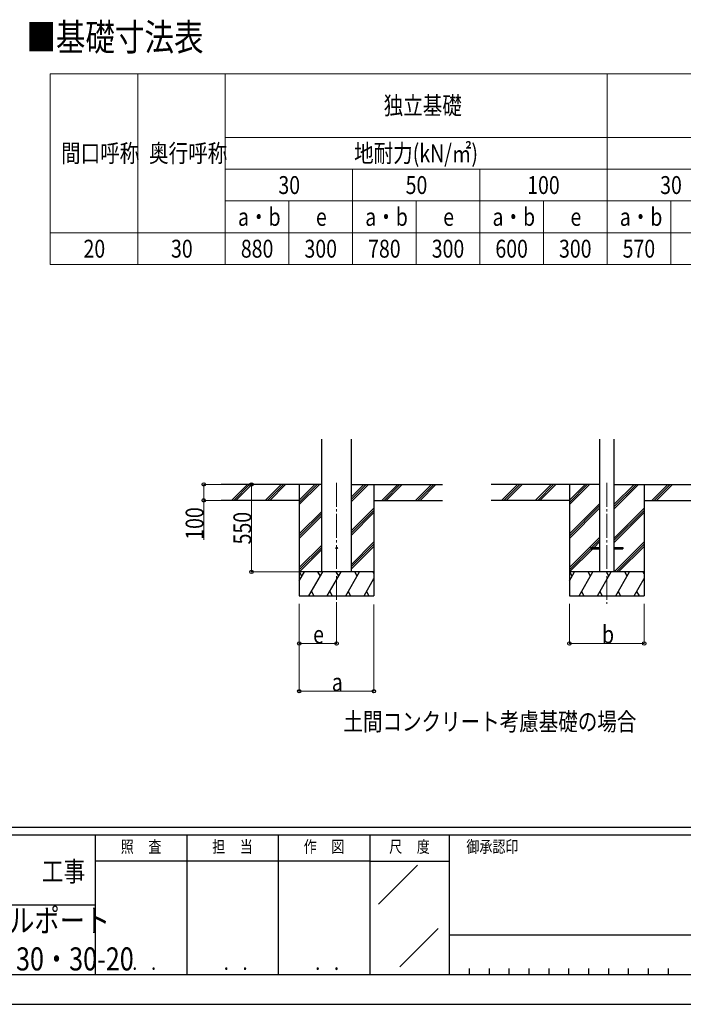
# Model space of a CAD drawing. Units: millimetres. Extents: x 0 to 21025, y 0 to 14850.
# Drawn here: x 13275 to 17446, y 0 to 6190 of the extents above; entities that cross this region are included whole.
import ezdxf
from ezdxf.enums import TextEntityAlignment as Align

# ---------------------------------------------------------------- set-up
doc = ezdxf.new("R2010")
doc.units = ezdxf.units.MM
doc.linetypes.add('YCENTER_1', pattern=[13, 10, -1, 1, -1])
for name, color, linetype, lineweight in [('TABLE1', 255, 'Continuous', 13), ('USER1', 3, 'Continuous', 13), ('YKK_12', 2, 'Continuous', 13), ('YKK_13', 4, 'Continuous', 30), ('YKK_A1', 4, 'Continuous', 30), ('YKK_D', 6, 'Continuous', 13), ('YKK_ZWAK', 7, 'Continuous', 30)]:
    doc.layers.add(name, color=color, linetype=linetype, lineweight=lineweight)
doc.styles.add('text-b', font='extslim2.shx', dxfattribs={"width": 0.8, "bigfont": 'extfont2.shx'})

msp = doc.modelspace()

# ---------------------------------------------------------------- linework, layer by layer
at = {"layer": 'TABLE1', "lineweight": 15}
for p, q in [((13466.8303997, 5850.03284388), (19366.8303997, 5850.03284388)), ((13466.8303997, 5850.03284388), (13466.8303997, 4650.03284388)), ((14566.8303997, 5850.03284388), (14566.8303997, 5450.03284388)), ((16966.8303997, 5850.03284388), (16966.8303997, 5450.03284388)), ((16966.8303997, 5050.03284388), (16966.8303997, 4850.03284388)), ((14566.8303997, 4850.03284388), (16166.8303997, 4850.03284388)), ((14566.8303997, 4850.03284388), (14566.8303997, 4650.03284388)), ((16566.8303997, 4850.03284388), (19366.8303997, 4850.03284388))]:
    msp.add_line(p, q, dxfattribs=at)
at = {"layer": 'TABLE1'}
for p, q in [((14016.8303997, 5850.03284388), (14016.8303997, 4650.03284388)), ((14566.8303997, 5450.03284388), (19366.8303997, 5450.03284388)), ((14566.8303997, 5450.03284388), (14566.8303997, 4850.03284388)), ((16966.8303997, 5450.03284388), (16966.8303997, 5050.03284388)), ((14566.8303997, 5250.03284388), (19366.8303997, 5250.03284388)), ((15366.8303997, 5250.03284388), (15366.8303997, 4650.03284388)), ((16166.8303997, 5250.03284388), (16166.8303997, 4650.03284388)), ((14566.8303997, 5050.03284388), (19366.8303997, 5050.03284388)), ((14966.8303997, 5050.03284388), (14966.8303997, 4650.03284388)), ((15766.8303997, 5050.03284388), (15766.8303997, 4650.03284388)), ((16566.8303997, 5050.03284388), (16566.8303997, 4650.03284388)), ((17366.8303997, 5050.03284388), (17366.8303997, 4650.03284388)), ((13466.8303997, 4850.03284388), (14016.8303997, 4850.03284388)), ((14016.8303997, 4850.03284388), (14566.8303997, 4850.03284388)), ((16166.8303997, 4850.03284388), (16566.8303997, 4850.03284388)), ((16966.8303997, 4850.03284388), (16966.8303997, 4650.03284388)), ((13466.8303997, 4650.03284388), (14566.8303997, 4650.03284388)), ((14566.8303997, 4650.03284388), (19366.8303997, 4650.03284388))]:
    msp.add_line(p, q, dxfattribs=at)
at = {"layer": 'YKK_12', "linetype": 'YCENTER_1', "ltscale": 15}
for p, q in [((15266.65681051, 3277.31179107), (15266.65681051, 2518.10349423)), ((16965.11587251, 3277.31179107), (16965.11587251, 2518.10349423))]:
    msp.add_line(p, q, dxfattribs=at)
at = {"layer": 'YKK_13', "ltscale": 20}
for p, q in [((16865.11587251, 2872.60302121), (16865.11587251, 2863.60302121)), ((16865.11587251, 2872.60302121), (16919.91587251, 2872.60302121)), ((16865.11587251, 2863.60302121), (16919.91587251, 2863.60302121)), ((17010.31587251, 2872.60302121), (17065.11587251, 2872.60302121)), ((17010.31587251, 2863.60302121), (17065.11587251, 2863.60302121)), ((17065.11587251, 2872.60302121), (17065.11587251, 2863.60302121))]:
    msp.add_line(p, q, dxfattribs=at)
msp.add_circle((15266.65681051, 2868.10302258), 5, dxfattribs=at)
at = {"layer": 'YKK_A1', "ltscale": 20}
for p, q in [((15172.9068137, 2718.10302257), (15172.90679594, 3553.45404852)), ((15360.4068137, 2718.10302257), (15360.40679602, 3553.45404852)), ((16919.91587251, 3553.45404852), (16919.91587251, 2718.10302121)), ((17010.31587251, 3553.45404852), (17010.31587251, 2718.10302121))]:
    msp.add_line(p, q, dxfattribs=at)
at = {"layer": 'YKK_A1'}
for p, q in [((15172.906802, 3268.10302921), (14540.70608864, 3268.10302121)), ((14607.39246771, 3169.50654781), (14705.99001173, 3268.10302658)), ((14620.13112375, 3168.10302222), (14720.13219461, 3268.10302658)), ((14634.27359222, 3168.1030224), (14734.27446275, 3268.10302658)), ((14819.52463911, 3169.50654513), (14918.12218313, 3268.10302389)), ((14832.26330052, 3168.1030249), (14932.26436601, 3268.10302389)), ((14846.40576898, 3168.10302508), (14946.40663416, 3268.10302389)), ((15031.65681051, 3268.10302121), (15031.65681051, 2568.10349423)), ((15031.65681051, 3141.22212541), (15158.53880556, 3268.10302121)), ((15031.65681051, 3155.36449666), (15144.39653742, 3268.10302121)), ((15031.65681051, 3169.50654245), (15130.25435454, 3268.10302121)), ((15360.40680206, 3268.10302921), (15932.27648438, 3268.10302197)), ((15360.40680431, 3161.60411671), (15466.90663283, 3268.10302257)), ((15360.40680401, 3175.74665915), (15452.76415241, 3268.10302257)), ((15360.40680371, 3189.88871657), (15438.62195476, 3268.10302257)), ((15501.65681051, 3268.10302121), (15501.65681051, 2568.10349423)), ((15550.7532797, 3168.1030268), (15650.75435886, 3268.10302553)), ((15564.89547633, 3168.10302662), (15664.89654156, 3268.10302536)), ((15579.03794443, 3168.10302644), (15679.03880952, 3268.10302518)), ((15762.8859052, 3168.10302412), (15862.88698436, 3268.10302285)), ((15777.02807229, 3168.10302394), (15877.02913752, 3268.10302267)), ((15791.17011584, 3168.10302376), (15891.17098093, 3268.10302249)), ((16919.91587251, 3268.10302982), (16239.16515064, 3268.10302121)), ((16305.8515297, 3169.50654781), (16404.44907372, 3268.10302658)), ((16318.59018575, 3168.10302222), (16418.5912566, 3268.10302658)), ((16332.73265421, 3168.1030224), (16432.73352475, 3268.10302658)), ((16517.98370111, 3169.50654513), (16616.58124513, 3268.10302389)), ((16530.72236252, 3168.1030249), (16630.72342801, 3268.10302389)), ((16544.86483098, 3168.10302508), (16644.86569615, 3268.10302389)), ((16730.11587251, 3268.10302121), (16730.11587251, 2568.10349423)), ((16730.11587251, 3141.22212541), (16856.99786755, 3268.10302121)), ((16730.11587251, 3155.36449666), (16842.85559941, 3268.10302121)), ((16730.11587251, 3169.50654245), (16828.71341653, 3268.10302121)), ((17010.31587251, 3268.10302982), (17648.32199011, 3268.10302175)), ((17010.31587251, 3113.05454352), (17165.36569483, 3268.10302257)), ((17010.31587251, 3127.19718343), (17151.2232144, 3268.10302257)), ((17010.31587251, 3141.33924791), (17137.08101676, 3268.10302257)), ((17200.11587251, 3268.10302121), (17200.11587251, 2568.10349423)), ((17249.2123417, 3168.1030268), (17349.21342085, 3268.10302553)), ((17263.35453832, 3168.10302662), (17363.35560355, 3268.10302536)), ((17277.49700643, 3168.10302644), (17377.49787152, 3268.10302518)), ((15031.65681051, 3168.10302742), (14540.70608864, 3168.10302121)), ((15501.65681051, 3168.10302742), (15932.27648438, 3168.10302197)), ((16730.11587251, 3168.10302742), (16239.16515064, 3168.10302121)), ((17200.11587251, 3168.10302742), (17648.32199011, 3168.10302175)), ((15031.65681051, 2957.37620616), (15172.90680561, 3098.62467518)), ((15360.4068082, 2977.75861182), (15501.65681051, 3119.00708805)), ((15360.4068085, 2963.61653963), (15501.65681051, 3104.86503523)), ((16730.11587251, 2957.37620616), (16919.91587251, 3147.17415555)), ((16730.11587251, 2943.23416038), (16919.91587251, 3133.03213619)), ((16730.11587251, 2929.09178912), (16919.91587251, 3118.8901448)), ((17010.31587251, 2929.20913867), (17200.11587251, 3119.00708805)), ((17010.31587251, 2915.06705942), (17200.11587251, 3104.86503523)), ((15031.65681051, 2943.23416038), (15172.90680591, 3084.48264936)), ((15031.65681051, 2929.09178912), (15172.90680621, 3070.3405611)), ((15360.4068088, 2949.47378492), (15501.65681051, 3090.72256291)), ((17010.31587251, 2900.92420724), (17200.11587251, 3090.72256291)), ((16730.11587251, 2745.24470652), (16919.91587251, 2935.04318983)), ((16871.61746389, 2872.60302121), (16919.91587251, 2920.90107152)), ((15031.65681051, 2745.24470652), (15172.90681012, 2886.4935774)), ((15031.65681051, 2731.10247958), (15172.90681042, 2872.35143159)), ((15032.80063805, 2718.10302121), (15172.90681072, 2858.20870891)), ((15360.40681269, 2765.62828002), (15501.65681051, 2906.87675177)), ((15360.40681299, 2751.48620783), (15501.65681051, 2892.73469895)), ((15360.40681329, 2737.34345312), (15501.65681051, 2878.59222663)), ((16730.11587251, 2731.10247958), (16865.11587251, 2866.10147806)), ((16731.25970004, 2718.10302121), (16876.76020368, 2863.60302121)), ((16885.76023483, 2872.60302121), (16919.91587251, 2906.75854066)), ((17011.3401024, 2718.10302121), (17200.11587251, 2906.87675177)), ((17025.48233233, 2718.10302121), (17200.11587251, 2892.73469895)), ((17039.62527668, 2718.10302121), (17200.11587251, 2878.59222663)), ((15031.65681051, 2661.93501667), (15064.08589816, 2718.10350949)), ((15092.95312343, 2568.10398252), (15179.55590663, 2718.10350949)), ((15208.42333827, 2568.10398252), (15295.02612148, 2718.10350949)), ((15323.89306483, 2568.10349423), (15410.49584804, 2718.10302121)), ((15439.36327968, 2568.10349423), (15501.65681051, 2675.99841185)), ((16730.11587251, 2661.93501667), (16762.54496015, 2718.10350949)), ((16791.41218542, 2568.10398252), (16878.01496863, 2718.10350949)), ((16906.88240027, 2568.10398252), (16993.48518347, 2718.10350949)), ((17022.35212683, 2568.10349423), (17108.95491003, 2718.10302121)), ((17137.82234167, 2568.10349423), (17200.11587251, 2675.99841185)), ((15031.65681051, 2568.10349423), (15501.65681051, 2568.10349423)), ((15107.95214687, 2594.0832153), (15122.9511703, 2568.10398252)), ((15223.42211757, 2594.08263547), (15238.42089687, 2568.10398252)), ((15338.89282069, 2594.08402402), (15353.89257655, 2568.10349423)), ((15454.36230312, 2594.08272702), (15469.36132655, 2568.10349423)), ((16730.11587251, 2568.10349423), (17200.11587251, 2568.10349423)), ((16806.41120886, 2594.0832153), (16821.4102323, 2568.10398252)), ((16921.88117956, 2594.08263547), (16936.87995886, 2568.10398252)), ((17037.35188269, 2594.08402402), (17052.35163855, 2568.10349423)), ((17152.82136511, 2594.08272702), (17167.82038855, 2568.10349423))]:
    msp.add_line(p, q, dxfattribs=at)
at = {"layer": 'YKK_A1', "ltscale": 0.5}
for p, q in [((15501.65681051, 2718.10302121), (15031.65681051, 2718.10302121)), ((15049.08443331, 2692.12038571), (15034.08272433, 2718.10302121)), ((15164.55541835, 2692.12238462), (15149.55493007, 2718.10399777)), ((15280.02465663, 2692.12038571), (15265.02294765, 2718.10302121)), ((15395.49511562, 2692.12116391), (15380.49389491, 2718.10350949)), ((15501.65681051, 2708.24515199), (15495.96508632, 2718.10350949)), ((17200.11587251, 2718.10302121), (16730.11587251, 2718.10302121)), ((16747.54349531, 2692.12038571), (16732.54178632, 2718.10302121)), ((16863.01448034, 2692.12238462), (16848.01399206, 2718.10399777)), ((16978.48371863, 2692.12038571), (16963.48200964, 2718.10302121)), ((17093.95417761, 2692.12116391), (17078.95295691, 2718.10350949)), ((17200.11587251, 2708.24515199), (17194.42414831, 2718.10350949))]:
    msp.add_line(p, q, dxfattribs=at)
at = {"layer": 'YKK_D'}
for p, q in [((14606.31983125, 3268.1030228), (14430.65681051, 3268.1030228)), ((14431.65681051, 3268.1030228), (14431.65681051, 3168.10302282)), ((14765.598878, 3268.10302486), (14730.65681051, 3268.10302486)), ((14731.65681051, 3268.10302486), (14731.65681051, 2718.10302121)), ((14606.31983125, 3168.10302282), (14430.65681051, 3168.10302282)), ((14431.65681051, 3168.10302282), (14431.65681051, 2918.82524504)), ((15030.65681051, 2718.10302121), (14730.65681051, 2718.10302121)), ((15031.65681122, 2518.10349559), (15031.65681122, 2267.10398252)), ((15031.65681051, 2518.1034956), (15031.65681051, 1967.10398252)), ((15266.65681051, 2516.07033405), (15266.65681051, 2267.10398252)), ((15501.65681051, 2514.03717251), (15501.65681051, 1967.10398252)), ((16730.11587251, 2518.1034956), (16730.11587251, 2267.10398252)), ((17200.11587251, 2518.1034956), (17200.11587251, 2267.10398252)), ((15031.65681122, 2268.10398252), (15266.65681051, 2268.10398252)), ((16730.11587251, 2268.10398252), (17200.11587251, 2268.10398252)), ((15031.65681051, 1968.10398252), (15501.65681051, 1968.10398252))]:
    msp.add_line(p, q, dxfattribs=at)
at = {"layer": 'YKK_D', "linetype": 'ByBlock', "lineweight": -2}
for centre in [(14431.65681051, 3268.1030228), (14731.65681051, 3268.10302486), (14431.65681051, 3168.10302282), (14731.65681051, 2718.10302121), (15031.65681122, 2268.10398252), (15266.65681051, 2268.10398252), (16730.11587251, 2268.10398252), (17200.11587251, 2268.10398252), (15031.65681051, 1968.10398252), (15501.65681051, 1968.10398252)]:
    msp.add_circle(centre, 10.625, dxfattribs=at)
at = {"layer": 'YKK_ZWAK'}
for p, q in [((20250.0495189, 1112.5), (750.0495189, 1112.5)), ((13750.0495189, 1062.5), (10500.0495189, 1062.5)), ((15475.0495189, 1062.5), (13750.0495189, 1062.5)), ((13750.0495189, 1062.5), (13750.0495189, 187.5)), ((14325.0495189, 1062.5), (14325.0495189, 187.5)), ((14900.0495189, 1062.5), (14900.0495189, 187.5)), ((15475.0495189, 1062.5), (15475.0495189, 187.5)), ((15975.0495189, 1062.5), (15475.0495189, 1062.5)), ((18556.2995189, 1062.5), (15975.0495189, 1062.5)), ((15975.0495189, 1062.5), (15975.0495189, 187.5)), ((15475.0495189, 900), (13750.0495189, 900)), ((15475.0495189, 900), (15975.0495189, 900)), ((15530.26142094, 629.27199014), (15775.09320929, 874.10377849)), ((10500.0495189, 625), (13750.0495189, 625)), ((15664.17938169, 235.02886706), (15904.72986554, 475.57935092)), ((15975.0495189, 437.5), (18556.2995189, 437.5)), ((10500.0495189, 187.5), (13750.0495189, 187.5)), ((13750.0495189, 187.5), (15475.0495189, 187.5)), ((15475.0495189, 187.5), (15975.0495189, 187.5)), ((15975.0495189, 187.5), (18556.2995189, 187.5)), ((16100.0495189, 225), (16100.0495189, 187.5)), ((16225.0495189, 225), (16225.0495189, 187.5)), ((16350.0495189, 225), (16350.0495189, 187.5)), ((16475.0495189, 225), (16475.0495189, 187.5)), ((16600.0495189, 225), (16600.0495189, 187.5)), ((16725.0495189, 225), (16725.0495189, 187.5)), ((16850.0495189, 225), (16850.0495189, 187.5)), ((16975.0495189, 225), (16975.0495189, 187.5)), ((17100.0495189, 225), (17100.0495189, 187.5)), ((17225.0495189, 225), (17225.0495189, 187.5)), ((17350.0495189, 225), (17350.0495189, 187.5)), ((0, 0), (21025, 0))]:
    msp.add_line(p, q, dxfattribs=at)

# ---------------------------------------------------------------- texts
at = {"layer": 'TABLE1', "style": 'text-b', "width": 0.8}
for s, p in [('独立基礎', (15562.8303997, 5593.78284388)), ('間口呼称', (13534.8303997, 5293.78284388)), ('奥行呼称', (14087.8303997, 5293.78284388)), ('地耐力(kN/㎡)', (15376.8303997, 5293.78284388)), ('30', (14900.8303997, 5093.78284388)), ('50', (15700.8303997, 5093.78284388)), ('100', (16464.8303997, 5093.78284388)), ('30', (17300.8303997, 5093.78284388)), ('a・b', (14646.8303997, 4893.78284388)), ('a・b', (15446.8303997, 4893.78284388)), ('a・b', (16246.8303997, 4893.78284388)), ('a・b', (17046.8303997, 4893.78284388)), ('e', (15136.8303997, 4893.78284388)), ('e', (15936.8303997, 4893.78284388)), ('e', (16736.8303997, 4893.78284388)), ('20', (13675.8303997, 4693.78284388)), ('30', (14225.8303997, 4693.78284388)), ('880', (14664.8303997, 4693.78284388)), ('300', (15064.8303997, 4693.78284388)), ('780', (15464.8303997, 4693.78284388)), ('300', (15864.8303997, 4693.78284388)), ('600', (16264.8303997, 4693.78284388)), ('300', (16664.8303997, 4693.78284388)), ('570', (17064.8303997, 4693.78284388))]:
    msp.add_text(s, height=112.5, dxfattribs=at).set_placement(p)
at = {"layer": 'USER1', "style": 'text-b', "width": 0.8}
for s, height, p in [('■基礎寸法表', 170, (13316.88236251, 5994.83654556)), ('土間コンクリート考慮基礎の場合', 112.5, (15309.57597064, 1720.74477748)), ('サイクルポート ルシアス サイクルポート', 145, (10922.51618556, 454.58333333)), ('1500タイプD20 奥行連結セット姿図 30・30-20', 145, (10645.66285223, 212.91666667))]:
    msp.add_text(s, height=height, dxfattribs=at).set_placement(p)
at = {"layer": 'YKK_D', "style": 'text-b', "width": 0.8}
for s, p in [('100', (14430.26792163, 2920.21413393)), ('550', (14730.26792163, 2891.10302304))]:
    msp.add_text(s, height=112.5, rotation=90, dxfattribs=at).set_placement(p)
for s, p in [('e', (15119.15681087, 2268.90398252)), ('b', (16935.11587251, 2268.90398252)), ('a', (15236.65681051, 1968.90398252))]:
    msp.add_text(s, height=112.5, dxfattribs=at).set_placement(p)
at = {"layer": 'YKK_ZWAK', "style": 'text-b', "width": 0.8}
for s, height, p in [('照     査', 75, (14037.5495189, 981.25)), ('担     当', 75, (14612.5495189, 981.25)), ('作     図', 75, (15187.5495189, 981.25)), ('尺     度', 75, (15725.0495189, 981.25)), ('御承認印', 75, (16246.34536664, 981.25)), ('工事', 125, (13550, 818.8375))]:
    msp.add_text(s, height=height, dxfattribs=at).set_placement(p, align=Align.MIDDLE)
for p in [(13975, 214.12061453), (14550, 214.12061453), (15125, 214.12061453)]:
    msp.add_text('． ．', height=88.37500215, dxfattribs=at).set_placement(p)

doc.saveas('drawing.dxf')
